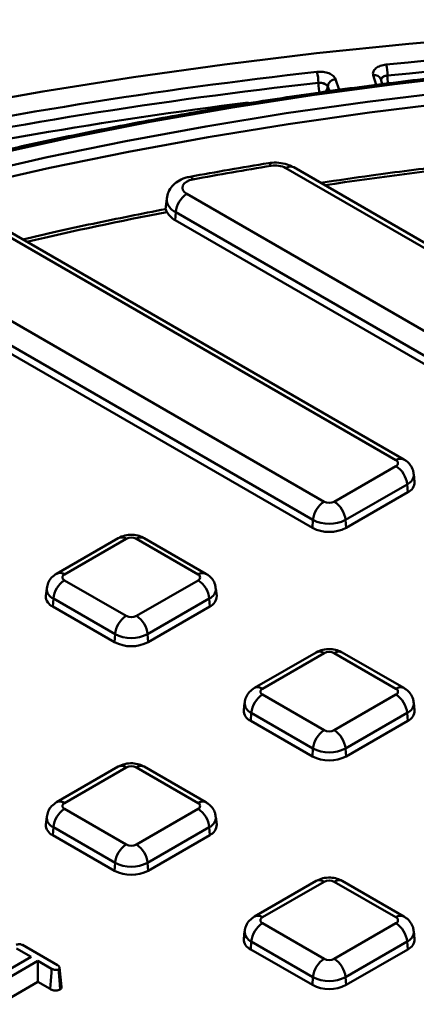
# Model space of a CAD drawing. Units: millimetres. Extents: x 8 to 439, y -29 to 291.
# Drawn here: x 301 to 311, y 174 to 199 of the extents above; entities that cross this region are included whole.
import ezdxf

# ---------------------------------------------------------------- set-up
doc = ezdxf.new("R2010")
doc.units = ezdxf.units.MM

msp = doc.modelspace()

# ---------------------------------------------------------------- linework, layer by layer
at = {"color": 8, "linetype": 'Continuous', "lineweight": 50}
for p, q in [((308.852656, 197.223301), (308.943686, 196.952951)), ((309.878863, 197.076717), (309.803032, 197.324986)), ((308.65624, 197.035102), (308.694984, 196.920037)), ((308.696941, 196.920296), (308.65636, 197.040816))]:
    msp.add_line(p, q, dxfattribs=at)
at = {"color": 7, "linetype": 'Continuous', "lineweight": 50}
for p, q in [((310.031917, 197.096973), (309.994309, 197.220101)), ((308.65636, 197.040816), (308.65624, 197.035102)), ((315.369151, 190.496121), (307.600245, 194.981014)), ((315.569135, 190.515924), (307.800229, 195.000817)), ((304.593769, 194.216627), (304.564062, 193.939907)), ((305.102339, 194.331429), (313.55758, 189.450323)), ((304.820572, 193.870619), (304.806043, 193.670457)), ((313.275813, 188.989513), (304.820572, 193.870619)), ((310.376977, 187.6142), (300.217317, 193.479247)), ((310.576961, 187.634003), (300.417301, 193.49905)), ((313.261284, 188.78935), (304.806043, 193.670457)), ((297.918182, 192.714913), (308.565406, 186.568402)), ((308.283639, 186.107592), (297.636416, 192.254103)), ((308.26911, 185.90743), (297.621887, 192.053941)), ((308.821342, 186.568402), (310.376977, 187.466451)), ((310.84786, 187.071825), (310.827352, 187.262866)), ((310.658744, 187.005641), (309.103109, 186.107592)), ((310.658744, 187.005641), (310.673273, 186.805478)), ((310.673273, 186.805478), (309.117638, 185.90743)), ((308.283639, 186.107592), (308.26911, 185.90743)), ((309.103109, 186.107592), (309.117638, 185.90743)), ((303.373248, 185.650131), (301.817613, 184.752082)), ((303.573232, 185.630328), (302.017597, 184.732279)), ((305.384803, 184.732279), (303.829168, 185.630328)), ((305.584787, 184.752082), (304.029152, 185.650131)), ((302.017597, 184.58453), (303.573232, 183.686481)), ((303.829168, 183.686481), (305.384803, 184.58453)), ((301.567223, 184.380946), (301.546714, 184.189905)), ((305.855686, 184.189905), (305.835178, 184.380946)), ((301.735831, 184.12372), (301.721301, 183.923558)), ((303.291466, 183.225671), (301.735831, 184.12372)), ((305.66657, 184.12372), (304.110935, 183.225671)), ((305.66657, 184.12372), (305.681099, 183.923558)), ((303.276936, 183.025509), (301.721301, 183.923558)), ((305.681099, 183.923558), (304.125464, 183.025509)), ((303.291466, 183.225671), (303.276936, 183.025509)), ((304.110935, 183.225671), (304.125464, 183.025509)), ((308.365422, 182.768211), (306.809787, 181.870162)), ((310.576961, 181.870162), (309.021326, 182.768211)), ((308.565406, 182.748408), (307.009771, 181.850359)), ((310.376977, 181.850359), (308.821342, 182.748408)), ((307.009771, 181.70261), (308.565406, 180.804561)), ((308.821342, 180.804561), (310.376977, 181.70261)), ((306.559396, 181.499025), (306.538888, 181.307984)), ((310.84786, 181.307984), (310.827352, 181.499025)), ((306.728005, 181.2418), (306.713475, 181.041637)), ((308.26911, 180.143588), (306.713475, 181.041637)), ((308.283639, 180.343751), (306.728005, 181.2418)), ((310.658744, 181.2418), (309.103109, 180.343751)), ((310.673273, 181.041637), (309.117638, 180.143588)), ((310.658744, 181.2418), (310.673273, 181.041637)), ((308.283639, 180.343751), (308.26911, 180.143588)), ((309.103109, 180.343751), (309.117638, 180.143588)), ((303.373248, 179.88629), (301.817613, 178.988241)), ((303.573232, 179.866487), (302.017597, 178.968438)), ((305.384803, 178.968438), (303.829168, 179.866487)), ((305.584787, 178.988241), (304.029152, 179.88629)), ((302.017597, 178.820689), (303.573232, 177.92264)), ((303.829168, 177.92264), (305.384803, 178.820689)), ((301.567223, 178.617104), (301.546714, 178.426063)), ((305.855686, 178.426063), (305.835178, 178.617104)), ((301.735831, 178.359879), (301.721301, 178.159717)), ((303.291466, 177.46183), (301.735831, 178.359879)), ((305.66657, 178.359879), (304.110935, 177.46183)), ((305.66657, 178.359879), (305.681099, 178.159717)), ((303.276936, 177.261668), (301.721301, 178.159717)), ((305.681099, 178.159717), (304.125464, 177.261668)), ((303.291466, 177.46183), (303.276936, 177.261668)), ((304.110935, 177.46183), (304.125464, 177.261668)), ((308.365422, 177.004369), (306.809787, 176.106321)), ((308.565406, 176.984566), (307.009771, 176.086517)), ((310.376977, 176.086517), (308.821342, 176.984566)), ((310.576961, 176.106321), (309.021326, 177.004369)), ((307.009771, 175.938768), (308.565406, 175.040719)), ((308.821342, 175.040719), (310.376977, 175.938768)), ((306.559396, 175.735184), (306.538888, 175.544143)), ((310.84786, 175.544143), (310.827352, 175.735184)), ((300.9533, 175.38983), (301.842403, 174.876562)), ((306.728005, 175.477958), (306.713475, 175.277796)), ((308.283639, 174.579909), (306.728005, 175.477958)), ((310.658744, 175.477958), (309.103109, 174.579909)), ((310.658744, 175.477958), (310.673273, 175.277796)), ((299.63673, 174.20284), (301.173728, 175.09013)), ((301.173728, 175.09013), (300.804257, 175.303421)), ((308.26911, 174.379747), (306.713475, 175.277796)), ((310.673273, 175.277796), (309.117638, 174.379747)), ((301.347934, 174.989563), (299.811434, 174.10256)), ((301.692833, 174.790457), (301.347934, 174.989563)), ((301.347934, 174.989563), (301.347934, 174.456783)), ((301.942691, 174.334183), (301.890286, 174.822335)), ((308.283639, 174.579909), (308.26911, 174.379747)), ((309.103109, 174.579909), (309.117638, 174.379747)), ((301.347934, 174.456783), (299.847572, 173.590642)), ((301.656159, 174.278848), (301.347934, 174.456783))]:
    msp.add_line(p, q, dxfattribs=at)
at = {"color": 7, "linetype": 'Continuous', "lineweight": 50, "flags": 128}
for points in [[(284.177452, 192.700421), (286.1349, 193.322162), (288.241631, 193.946389), (290.379479, 194.534301), (292.546567, 195.085384), (294.740991, 195.599152), (296.960824, 196.075155), (299.204117, 196.512974), (301.468899, 196.912225), (303.75318, 197.272557), (306.054955, 197.593654), (308.372201, 197.875233), (310.702884, 198.117048), (313.044956, 198.318885), (315.39636, 198.480568), (317.755032, 198.601955), (320.118898, 198.682939), (322.485883, 198.723449), (324.853908, 198.723449), (327.220894, 198.682939), (329.58476, 198.601955), (331.943431, 198.480568)], [(331.552063, 197.633621), (329.431576, 197.765909), (327.304589, 197.857014), (325.173502, 197.906834), (323.04072, 197.915312), (320.908646, 197.882439), (318.779688, 197.808252), (316.656246, 197.692835), (314.540716, 197.536318), (312.435483, 197.338876), (310.342923, 197.100735), (308.265397, 196.82216), (306.205247, 196.503468), (304.164797, 196.145017), (302.14635, 195.747212), (300.152182, 195.310502), (298.184543, 194.835378), (296.245651, 194.322378), (294.337695, 193.77208), (292.462827, 193.185104), (290.62316, 192.562112), (288.820772, 191.903809)], [(286.746292, 190.651563), (288.475906, 191.35036), (290.24517, 192.015255), (292.05209, 192.645497), (293.894632, 193.240377), (295.770718, 193.799225), (297.678236, 194.32141), (299.615036, 194.806346), (301.578937, 195.253485), (303.567726, 195.662323), (305.579162, 196.032401), (307.610979, 196.3633), (309.660888, 196.654649), (311.72658, 196.906119), (313.805727, 197.117427), (315.895988, 197.288335), (317.995006, 197.418649), (320.100418, 197.508225), (322.209852, 197.556959), (324.32093, 197.564798), (326.431275, 197.531733), (328.538508, 197.457801), (330.640257, 197.343085), (332.734153, 197.187714)], [(305.256312, 194.696541), (305.168123, 194.672833), (305.093209, 194.637005), (305.036457, 194.591392), (305.001566, 194.538968), (304.990811, 194.483152), (305.004893, 194.427584), (305.042895, 194.375886), (305.102339, 194.331429)], [(301.692833, 174.790457), (301.685842, 174.692931), (301.671001, 174.48589), (301.656159, 174.278848)], [(301.869636, 174.774556), (301.875201, 174.698279), (301.897451, 174.393174), (301.906931, 174.263162)]]:
    msp.add_lwpolyline(points, dxfattribs=at)
at = {"color": 8, "linetype": 'Continuous', "lineweight": 50, "flags": 128}
for points in [[(332.705335, 196.913021), (330.618096, 197.067898), (328.523029, 197.182249), (326.422495, 197.255946), (324.31886, 197.288906), (322.214494, 197.281092), (320.111767, 197.232513), (318.013049, 197.143222), (315.920704, 197.013322), (313.837089, 196.842958), (311.764552, 196.632322), (309.705428, 196.381651), (307.662036, 196.091228), (305.636678, 195.761381), (303.631637, 195.39248), (301.649172, 194.984941), (299.691515, 194.539224), (297.760872, 194.05583), (295.859419, 193.535305), (293.989297, 192.978234), (292.152614, 192.385245), (290.351438, 191.757007), (288.587799, 191.094226), (286.863684, 190.397651)], [(307.163711, 195.105447), (307.170657, 195.10537), (307.188579, 195.095596), (307.207846, 195.07262), (307.227797, 195.037231)], [(305.256312, 194.696541), (305.233969, 194.731517), (305.212392, 194.754093), (305.192321, 194.763497), (305.184083, 194.763349)]]:
    msp.add_lwpolyline(points, dxfattribs=at)
at = {"color": 7, "linetype": 'Continuous', "lineweight": 50}
for centre, radius, start, end in [((323.651264, 63.103441), 135.167293, 80.67676159, 95.74172463), ((323.651312, 63.166419), 134.825539, 80.67676159, 95.74172463), ((307.408762, 197.128705), 1.012532, 0.0283517, 15.8822162), ((309.022576, 197.315281), 1.140202, 0.0127381, 14.0764067), ((308.863935, 197.01435), 0.209255, 93.0898138, 172.7339759), ((308.469752, 196.909847), 0.224648, 33.8873493, 102.4572692), ((309.433824, 197.129707), 1.012532, 180.0283517, 195.8822162), ((322.714876, 99.54286), 96.742051, 99.2119068, 100.39685187), ((307.331216, 194.460521), 0.58591, 62.6667811, 100.1665817), ((305.439027, 193.809009), 0.621516, 122.8008629, 174.3110006), ((305.036659, 194.108771), 0.495281, 208.4664407, 242.2491883), ((310.348939, 187.540325), 0.079016, 290.7834208, 69.2165792), ((310.040289, 186.944031), 0.621516, 5.6889994, 57.1991371), ((310.559539, 187.070423), 0.288324, 293.2326279, 0.2786885), ((308.902094, 186.045982), 0.621516, 122.8008629, 174.3110006), ((308.693374, 186.81538), 0.278162, 242.6096722, 297.3903278), ((308.484654, 186.045982), 0.621516, 5.6889994, 57.1991371), ((308.693374, 186.898377), 0.890631, 242.6096722, 297.3903278), ((308.693374, 186.726256), 0.922213, 242.6096722, 297.3903278), ((303.7012, 185.38335), 0.278162, 62.6096722, 117.3903278), ((302.354285, 184.06211), 0.621516, 122.8008629, 174.3110006), ((302.045635, 184.658405), 0.079016, 110.7834208, 249.2165792), ((305.356765, 184.658405), 0.079016, 290.7834208, 69.2165792), ((305.048115, 184.06211), 0.621516, 5.6889994, 57.1991371), ((301.827576, 184.183613), 0.280933, 178.7167112, 247.7719724), ((305.567365, 184.188502), 0.288324, 293.2326279, 0.2786885), ((303.90992, 183.164061), 0.621516, 122.8008629, 174.3110006), ((303.7012, 183.933459), 0.278162, 242.6096722, 297.3903278), ((303.49248, 183.164061), 0.621516, 5.6889994, 57.1991371), ((303.7012, 183.844336), 0.922213, 242.6096722, 297.3903278), ((303.7012, 184.016456), 0.890631, 242.6096722, 297.3903278), ((308.693374, 182.50143), 0.278162, 62.6096722, 117.3903278), ((307.037809, 181.776484), 0.079016, 110.7834208, 249.2165792), ((310.348939, 181.776484), 0.079016, 290.7834208, 69.2165792), ((307.346459, 181.18019), 0.621516, 122.8008629, 174.3110006), ((310.040289, 181.18019), 0.621516, 5.6889994, 57.1991371), ((306.81975, 181.301692), 0.280933, 178.7167112, 247.7719724), ((310.559539, 181.306582), 0.288324, 293.2326279, 0.2786885), ((308.902094, 180.282141), 0.621516, 122.8008629, 174.3110006), ((308.693374, 181.051538), 0.278162, 242.6096722, 297.3903278), ((308.484654, 180.282141), 0.621516, 5.6889994, 57.1991371), ((308.693374, 181.134536), 0.890631, 242.6096722, 297.3903278), ((308.693374, 180.962415), 0.922213, 242.6096722, 297.3903278), ((303.7012, 179.619509), 0.278162, 62.6096722, 117.3903278), ((302.354285, 178.298269), 0.621516, 122.8008629, 174.3110006), ((302.045635, 178.894564), 0.079016, 110.7834208, 249.2165792), ((305.356765, 178.894564), 0.079016, 290.7834208, 69.2165792), ((305.048115, 178.298269), 0.621516, 5.6889994, 57.1991371), ((301.827576, 178.419772), 0.280933, 178.7167112, 247.7719724), ((305.567365, 178.424661), 0.288324, 293.2326279, 0.2786885), ((303.90992, 177.40022), 0.621516, 122.8008629, 174.3110006), ((303.7012, 178.169618), 0.278162, 242.6096722, 297.3903278), ((303.49248, 177.40022), 0.621516, 5.6889994, 57.1991371), ((303.7012, 178.252615), 0.890631, 242.6096722, 297.3903278), ((303.7012, 178.080494), 0.922213, 242.6096722, 297.3903278), ((308.693374, 176.737589), 0.278162, 62.6096722, 117.3903278), ((307.037809, 176.012643), 0.079016, 110.7834208, 249.2165792), ((310.348939, 176.012643), 0.079016, 290.7834208, 69.2165792), ((307.346459, 175.416348), 0.621516, 122.8008629, 174.3110006), ((310.040289, 175.416348), 0.621516, 5.6889994, 57.1991371), ((306.81975, 175.537851), 0.280933, 178.7167112, 247.7719724), ((310.559539, 175.54274), 0.288324, 293.2326279, 0.2786885), ((308.902094, 174.518299), 0.621516, 122.8008629, 174.3110006), ((308.693374, 175.287697), 0.278162, 242.6096722, 297.3903278), ((308.484654, 174.518299), 0.621516, 5.6889994, 57.1991371), ((308.693374, 175.370694), 0.890631, 242.6096722, 297.3903278), ((308.693374, 175.198574), 0.922213, 242.6096722, 297.3903278)]:
    msp.add_arc(centre, radius, start, end, dxfattribs=at)
at = {"color": 8, "linetype": 'Continuous', "lineweight": 50}
for centre, radius, start, end in [((321.629496, 77.564842), 120.570864, 96.30769469, 107.80358333), ((309.832992, 197.152768), 0.174805, 22.6557464, 99.8687825), ((310.160201, 197.138592), 0.176961, 89.1658008, 156.626578), ((311.451346, 197.326877), 1.288618, 180.5043289, 189.4451691), ((321.419704, 78.577414), 119.262258, 96.2571053, 107.73418599), ((308.476768, 197.047792), 0.17992, 306.9741045, 355.9554957), ((321.478328, 78.180784), 119.377759, 97.13591512, 107.56169893), ((307.717164, 194.819982), 0.199, 65.328643, 125.9818154), ((323.256871, 95.891063), 99.744504, 96.13042877, 98.46083577), ((304.958665, 194.208424), 0.364941, 178.6230603, 247.7654982), ((322.005157, 103.132341), 92.394308, 100.85741031, 103.09715482), ((310.493905, 187.45314), 0.199029, 65.3563382, 125.9793554), ((310.549126, 187.261258), 0.27813, 293.2113545, 0.533845), ((303.456314, 185.469296), 0.199, 54.0181846, 114.671357), ((303.946087, 185.469296), 0.199, 65.328643, 125.9818154), ((301.901294, 184.577384), 0.193698, 53.0989569, 115.6252365), ((305.501732, 184.571219), 0.199029, 65.3563382, 125.9793554), ((301.838357, 184.374753), 0.271162, 178.5842953, 247.7839806), ((305.556952, 184.379337), 0.27813, 293.2113545, 0.533845), ((308.449092, 182.593476), 0.193734, 53.1027165, 115.5868251), ((308.937657, 182.593476), 0.193734, 64.4131749, 126.8972835), ((306.893468, 181.695463), 0.193698, 53.0989569, 115.6252365), ((310.493905, 181.689299), 0.199029, 65.3563382, 125.9793554), ((306.830531, 181.492832), 0.271162, 178.5842953, 247.7839806), ((310.549126, 181.497417), 0.27813, 293.2113545, 0.533845), ((303.456314, 179.705455), 0.199, 54.0181846, 114.671357), ((303.946087, 179.705455), 0.199, 65.328643, 125.9818154), ((301.900687, 178.807429), 0.198977, 54.0161982, 114.6937286), ((305.501108, 178.813536), 0.193705, 64.3819824, 126.9003368), ((301.838357, 178.610911), 0.271162, 178.5842953, 247.7839806), ((305.556952, 178.615496), 0.27813, 293.2113545, 0.533845), ((308.448487, 176.823534), 0.199, 54.0181846, 114.671357), ((308.938261, 176.823534), 0.199, 65.328643, 125.9818154), ((306.89286, 175.925508), 0.198977, 54.0161982, 114.6937286), ((310.493282, 175.931615), 0.193705, 64.3819824, 126.9003368), ((306.830531, 175.728991), 0.271162, 178.5842953, 247.7839806), ((310.549126, 175.733575), 0.27813, 293.2113545, 0.533845)]:
    msp.add_arc(centre, radius, start, end, dxfattribs=at)
at = {"color": 7, "linetype": 'Continuous', "lineweight": 50}
for points, knots in [([(384.813527, 171.429078), (384.722766, 171.612302), (384.447533, 172.167924), (383.922513, 173.084337), (383.242719, 174.177651), (382.500494, 175.257422), (381.700669, 176.323276), (380.842943, 177.373946), (379.928468, 178.408426), (378.958082, 179.425662), (377.932782, 180.424637), (376.853593, 181.404352), (375.7216, 182.363828), (374.537941, 183.302112), (373.303803, 184.218271), (372.020424, 185.111398), (370.689087, 185.980611), (369.311125, 186.825052), (367.887916, 187.643889), (366.420879, 188.436316), (364.911475, 189.201556), (363.361207, 189.938857), (361.771615, 190.647496), (360.144279, 191.326781), (358.480814, 191.976044), (356.782871, 192.594649), (355.052135, 193.181992), (353.290321, 193.737497), (351.499176, 194.260619), (349.680474, 194.750847), (347.836017, 195.2077), (345.967633, 195.63073), (344.077172, 196.019523), (342.166507, 196.373698), (340.237528, 196.692908), (338.292148, 196.97684), (336.33229, 197.225215), (334.359897, 197.437791), (332.376921, 197.614358), (330.385326, 197.754743), (328.387082, 197.85881), (326.384169, 197.926454), (324.378569, 197.957612), (322.372269, 197.952251), (320.367254, 197.910377), (318.36551, 197.832031), (316.369019, 197.717291), (314.379758, 197.566269), (312.399697, 197.379113), (310.430794, 197.156006), (308.475, 196.897168), (306.534252, 196.602853), (304.610469, 196.273349), (302.705557, 195.908978), (300.821402, 195.5101), (298.959872, 195.0771), (297.122796, 194.610417), (295.312049, 194.110461), (293.529221, 193.577895), (291.776828, 193.012586), (290.183073, 192.462176), (289.185463, 192.090012), (288.749898, 191.927521)], [0, 0, 0, 0, 0.008290064, 0.025139494, 0.041993413, 0.058851528, 0.075713467, 0.092578814, 0.109447133, 0.126317985, 0.143190948, 0.160065629, 0.176941666, 0.193818738, 0.210696561, 0.227574892, 0.244453523, 0.261332282, 0.278210985, 0.295089526, 0.31196782, 0.328845804, 0.345723432, 0.36260067, 0.379477498, 0.396353905, 0.413229889, 0.430105455, 0.446980613, 0.463855376, 0.480729763, 0.497603796, 0.514477496, 0.53135089, 0.548224004, 0.565096866, 0.581969502, 0.598841944, 0.615714219, 0.632586358, 0.64945839, 0.666330346, 0.683202256, 0.70007415, 0.716946057, 0.733817999, 0.750690007, 0.767562111, 0.784434341, 0.801306728, 0.818179302, 0.835052093, 0.851925132, 0.868798447, 0.885672067, 0.902546021, 0.919420335, 0.936295034, 0.953170143, 0.970045682, 0.98692167, 1, 1, 1, 1]), ([(308.852656, 197.223301), (308.84256, 197.253284), (308.822072, 197.281905), (308.764356, 197.33207), (308.726482, 197.354066), (308.661437, 197.379299), (308.637955, 197.386588), (308.589639, 197.398205), (308.564699, 197.402611), (308.513239, 197.408595), (308.4868, 197.410122), (308.434622, 197.410178), (308.408597, 197.408747), (308.382641, 197.405796)], [0, 0, 0, 0, 0.25, 0.25, 0.5, 0.5, 0.625, 0.625, 0.75, 0.75, 0.875, 0.875, 1, 1, 1, 1]), ([(310.12854, 197.592596), (310.076411, 197.587367), (310.026434, 197.576116), (309.938393, 197.543813), (309.899534, 197.522397), (309.854521, 197.485365), (309.841424, 197.471959), (309.82033, 197.444306), (309.812196, 197.43), (309.800799, 197.40042), (309.797623, 197.38519), (309.796481, 197.355075), (309.798438, 197.340026), (309.803032, 197.324986)], [0, 0, 0, 0, 0.25, 0.25, 0.5, 0.5, 0.625, 0.625, 0.75, 0.75, 0.875, 0.875, 1, 1, 1, 1]), ([(308.421293, 197.129206), (308.447251, 197.132535), (308.473731, 197.13285), (308.525197, 197.127563), (308.549867, 197.121928), (308.614933, 197.097489), (308.646262, 197.070808), (308.65636, 197.040816)], [0, 0, 0, 0, 0.25, 0.25, 0.5, 0.5, 1, 1, 1, 1]), ([(307.163749, 195.105454), (306.831862, 195.05074), (306.169491, 194.941543), (305.512108, 194.822667), (305.184113, 194.763355)], [0, 0, 0, 0, 0.501058228, 1, 1, 1, 1]), ([(307.800229, 195.000817), (307.760485, 195.021107), (307.659754, 195.072528), (307.473848, 195.116016), (307.295934, 195.123273), (307.193602, 195.109478), (307.163749, 195.105454)], [0, 0, 0, 0, 0.2102688537, 0.5329157225, 0.863743149, 1, 1, 1, 1]), ([(312.601393, 195.140086), (312.290268, 195.105939), (311.337171, 195.001333), (309.960347, 194.829302), (308.903338, 194.671987), (308.479192, 194.608861)], [0, 0, 0, 0, 0.224907813, 0.688978717, 1, 1, 1, 1]), ([(305.184113, 194.763355), (305.141792, 194.75386), (305.030849, 194.72897), (304.872451, 194.654046), (304.728676, 194.533154), (304.627826, 194.385096), (304.605742, 194.27243), (304.595024, 194.217746)], [0, 0, 0, 0, 0.14604652, 0.382855847, 0.600492064, 0.806092453, 1, 1, 1, 1]), ([(304.565303, 193.946101), (304.26374, 193.887488), (303.342658, 193.70846), (302.141717, 193.455139), (301.251591, 193.247551), (300.967659, 193.181335)], [0, 0, 0, 0, 0.248966725, 0.76043548, 1, 1, 1, 1]), ([(304.566062, 193.9426), (304.566119, 193.943779), (304.566411, 193.949853), (304.576484, 193.923773), (304.59459, 193.886447), (304.601259, 193.872698)], [0, 0, 0, 0, 0.132024395, 0.68030282, 1, 1, 1, 1]), ([(310.81897, 187.263148), (310.816985, 187.294361), (310.811717, 187.3772), (310.74349, 187.493884), (310.657991, 187.583211), (310.597, 187.621442), (310.576961, 187.634003)], [0, 0, 0, 0, 0.200682436, 0.532598568, 0.846431795, 1, 1, 1, 1]), ([(304.029152, 185.650131), (303.988226, 185.670113), (303.895352, 185.715457), (303.725863, 185.74085), (303.539033, 185.727028), (303.427238, 185.675174), (303.373248, 185.650131)], [0, 0, 0, 0, 0.201366088, 0.456961378, 0.737745242, 1, 1, 1, 1]), ([(301.817613, 184.752082), (301.773603, 184.721394), (301.686091, 184.660372), (301.596507, 184.528376), (301.578606, 184.42855), (301.570154, 184.381423)], [0, 0, 0, 0, 0.348136868, 0.6922598988, 1, 1, 1, 1]), ([(305.826796, 184.381227), (305.824811, 184.412441), (305.819543, 184.49528), (305.751316, 184.611963), (305.665817, 184.70129), (305.604826, 184.739521), (305.584787, 184.752082)], [0, 0, 0, 0, 0.200682436, 0.532598568, 0.846431795, 1, 1, 1, 1]), ([(309.021326, 182.768211), (308.9804, 182.788192), (308.887526, 182.833536), (308.718037, 182.85893), (308.531207, 182.845107), (308.419412, 182.793253), (308.365422, 182.768211)], [0, 0, 0, 0, 0.201366088, 0.456961378, 0.737745242, 1, 1, 1, 1]), ([(306.809787, 181.870162), (306.765777, 181.839474), (306.678264, 181.778452), (306.588681, 181.646455), (306.57078, 181.54663), (306.562328, 181.499503)], [0, 0, 0, 0, 0.348136868, 0.692259899, 1, 1, 1, 1]), ([(310.81897, 181.499307), (310.816985, 181.53052), (310.811717, 181.613359), (310.74349, 181.730043), (310.657991, 181.819369), (310.597, 181.857601), (310.576961, 181.870162)], [0, 0, 0, 0, 0.200682436, 0.532598568, 0.846431795, 1, 1, 1, 1]), ([(304.029152, 179.88629), (303.988226, 179.906272), (303.895352, 179.951616), (303.725863, 179.977009), (303.539033, 179.963187), (303.427238, 179.911333), (303.373248, 179.88629)], [0, 0, 0, 0, 0.2013660884, 0.456961378, 0.7377452417, 1, 1, 1, 1]), ([(301.817613, 178.988241), (301.773603, 178.957553), (301.686091, 178.896531), (301.596507, 178.764535), (301.578606, 178.664709), (301.570154, 178.617582)], [0, 0, 0, 0, 0.348136868, 0.692259899, 1, 1, 1, 1]), ([(305.826796, 178.617386), (305.824811, 178.648599), (305.819543, 178.731438), (305.751316, 178.848122), (305.665817, 178.937449), (305.604826, 178.97568), (305.584787, 178.988241)], [0, 0, 0, 0, 0.200682436, 0.532598568, 0.846431795, 1, 1, 1, 1]), ([(309.021326, 177.004369), (308.9804, 177.024351), (308.887526, 177.069695), (308.718037, 177.095088), (308.531207, 177.081266), (308.419412, 177.029412), (308.365422, 177.004369)], [0, 0, 0, 0, 0.2013660884, 0.456961378, 0.7377452417, 1, 1, 1, 1]), ([(306.809787, 176.106321), (306.765777, 176.075633), (306.678264, 176.01461), (306.588681, 175.882614), (306.57078, 175.782788), (306.562328, 175.735661)], [0, 0, 0, 0, 0.348136868, 0.692259899, 1, 1, 1, 1]), ([(310.81897, 175.735465), (310.816985, 175.766679), (310.811717, 175.849518), (310.74349, 175.966202), (310.657991, 176.055528), (310.597, 176.093759), (310.576961, 176.106321)], [0, 0, 0, 0, 0.200682436, 0.532598568, 0.846431795, 1, 1, 1, 1]), ([(300.801185, 175.391304), (300.812275, 175.395977), (300.837092, 175.406434), (300.877634, 175.411616), (300.914444, 175.407158), (300.936581, 175.39879), (300.94904, 175.392113), (300.9533, 175.38983)], [0, 0, 0, 0, 0.241998077, 0.541560117, 0.698803313, 0.897028857, 1, 1, 1, 1]), ([(301.842403, 174.876562), (301.856174, 174.86764), (301.879896, 174.852271), (301.893486, 174.82062), (301.89018, 174.795157), (301.87685, 174.779444), (301.870642, 174.775237), (301.869636, 174.774556)], [0, 0, 0, 0, 0.3140573076, 0.5409773597, 0.8523114037, 0.9760931585, 1, 1, 1, 1]), ([(301.869636, 174.774556), (301.861509, 174.771464), (301.838692, 174.762784), (301.801099, 174.758468), (301.758342, 174.761683), (301.723847, 174.77335), (301.702701, 174.785014), (301.692833, 174.790457)], [0, 0, 0, 0, 0.146881901, 0.412391944, 0.556578517, 0.793086628, 1, 1, 1, 1]), ([(301.940999, 174.334002), (301.941753, 174.331897), (301.946827, 174.317717), (301.938764, 174.29407), (301.921598, 174.27294), (301.909376, 174.264792), (301.906931, 174.263162)], [0, 0, 0, 0, 0.08510994, 0.573258169, 0.914629762, 1, 1, 1, 1]), ([(301.906931, 174.263162), (301.891878, 174.257214), (301.859229, 174.244316), (301.803539, 174.238095), (301.745027, 174.241656), (301.696285, 174.256988), (301.668514, 174.272117), (301.656159, 174.278848)], [0, 0, 0, 0, 0.19425072, 0.421322872, 0.590289075, 0.817721216, 1, 1, 1, 1])]:
    msp.add_open_spline(points, degree=3, knots=knots, dxfattribs=at)
at = {"color": 8, "linetype": 'Continuous', "lineweight": 50}
msp.add_open_spline([(309.999575, 197.223178), (310.006318, 197.246663), (310.025775, 197.268187), (310.083779, 197.301066), (310.121828, 197.312019), (310.162778, 197.315535)], degree=3, knots=[0, 0, 0, 0, 0.5, 0.5, 1, 1, 1, 1], dxfattribs=at)

doc.saveas('drawing.dxf')
